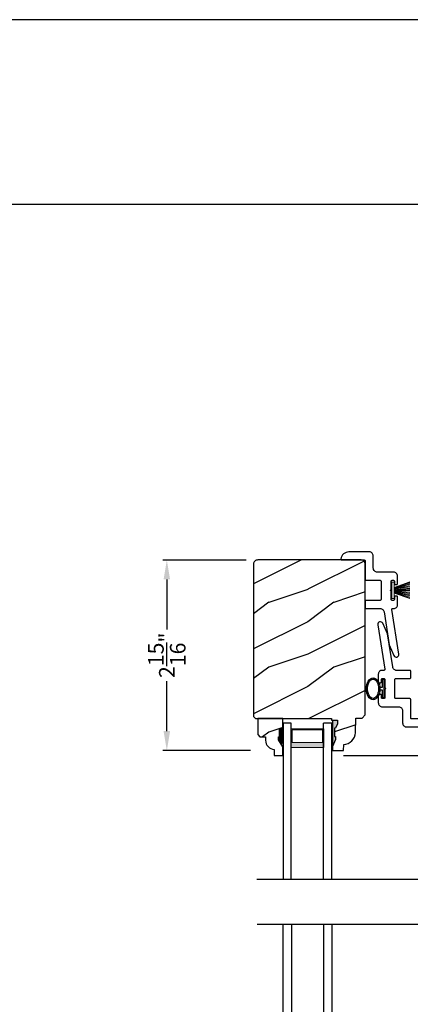
# Model space of a CAD drawing. Extents: x 0 to 136, y 0 to 44.
# Drawn here: x 85 to 91, y 29 to 44 of the extents above; entities that cross this region are included whole.
import ezdxf

# ---------------------------------------------------------------- set-up
doc = ezdxf.new("R2010")
doc.units = 0
doc.header["$LTSCALE"] = 2
doc.header["$MEASUREMENT"] = 0
doc.header["$PDMODE"] = 1
doc.layers.get('0').update_dxf_attribs({"linetype": 'CONTINUOUS'})
doc.layers.get('DEFPOINTS').update_dxf_attribs({"color": 3, "linetype": 'CONTINUOUS'})
doc.layers.add('Dim', color=7, linetype='CONTINUOUS')
doc.styles.get("Standard").update_dxf_attribs({"font": 'arial.ttf'})
doc.dimstyles.get("Standard").update_dxf_attribs({"dimtxt": 0.24, "dimasz": 0.3, "dimexe": 0.0625, "dimexo": 0.18, "dimgap": 0.09, "dimtad": 0, "dimdec": 4, "dimzin": 0, "dimdsep": 46, "dimlunit": 4, "dimtxsty": 'STANDARD', "dimcen": 0, "dimadec": 5, "dimazin": 0, "dimtfac": 1, "dimtdec": 4, "dimtofl": 0, "dimtmove": 0, "dimatfit": 3, "dimfxl": 1, "dimtolj": 1, "dimtzin": 0, "dimarcsym": 0})
pattern_1 = [(216.8699, (-445.5069, -64.98146), (2.99999992, 2.00000012), [0.5, -4.5]), (206.5651, (-444.9069, -65.28146), (-0.99999916, -1.0000013), [1.118034, -1.118034]), (198.4349, (-444.9069, -65.78146), (-2.00000043, -0.9999984), [0.632456, -2.529822])]

# ---------------------------------------------------------------- blocks, each defined once
blk = doc.blocks.new('*D710')
at = {"layer": 'DEFPOINTS', "color": 0, "transparency": 16777216}
for p in [(89.464, 32.66), (96.186, 32.66), (89.463, 28.032)]:
    blk.add_point(p, dxfattribs=at)
at = {"layer": 'Dim', "color": 0, "lineweight": -2, "transparency": 16777216}
for p, q in [((89.644, 32.66), (96.248, 32.66)), ((96.186, 32.36), (96.186, 31.258)), ((96.186, 28.332), (96.186, 29.434)), ((89.643, 28.032), (96.248, 28.032))]:
    blk.add_line(p, q, dxfattribs=at)
at = {"layer": 'Dim', "color": 0, "transparency": 16777216}
for points in [[(96.136, 32.36), (96.236, 32.36), (96.186, 32.66)], [(96.136, 28.332), (96.236, 28.332), (96.186, 28.032)]]:
    blk.add_solid(points, dxfattribs=at)
at = {"layer": 'Dim', "color": 0, "transparency": 16777216, "insert": (96.186, 30.346), "char_height": 0.24, "attachment_point": 5, "rotation": 90}
blk.add_mtext('\\A1;DAYLIGHT\\POPENING', dxfattribs=at)
blk = doc.blocks.new('*D711')
at = {"layer": 'DEFPOINTS', "color": 0, "transparency": 16777216}
for p in [(91.889, 36.236), (96.186, 36.236), (89.464, 32.66)]:
    blk.add_point(p, dxfattribs=at)
at = {"layer": 'Dim', "color": 0, "lineweight": -2, "transparency": 16777216}
for p, q in [((92.069, 36.236), (96.248, 36.236)), ((96.186, 35.936), (96.186, 34.844)), ((96.186, 32.96), (96.186, 34.051)), ((89.644, 32.66), (96.248, 32.66))]:
    blk.add_line(p, q, dxfattribs=at)
at = {"layer": 'Dim', "color": 0, "transparency": 16777216}
for points in [[(96.136, 35.936), (96.236, 35.936), (96.186, 36.236)], [(96.136, 32.96), (96.236, 32.96), (96.186, 32.66)]]:
    blk.add_solid(points, dxfattribs=at)
at = {"layer": 'Dim', "color": 0, "transparency": 16777216, "insert": (96.186, 34.448), "char_height": 0.24, "attachment_point": 5, "rotation": 90}
blk.add_mtext('\\A1;3{\\H1x;\\S9/16;}"', dxfattribs=at)
blk = doc.blocks.new('*D681')
at = {"layer": 'DEFPOINTS', "color": 0, "transparency": 16777216}
for p in [(88.326, 35.672), (86.924, 32.735), (88.392, 32.735)]:
    blk.add_point(p, dxfattribs=at)
at = {"layer": 'Dim', "color": 0, "lineweight": -2, "transparency": 16777216}
for p, q in [((88.146, 35.672), (86.861, 35.672)), ((86.924, 35.372), (86.924, 34.603)), ((86.924, 33.035), (86.924, 33.804)), ((88.212, 32.735), (86.861, 32.735))]:
    blk.add_line(p, q, dxfattribs=at)
at = {"layer": 'Dim', "color": 0, "transparency": 16777216}
for points in [[(86.874, 35.372), (86.974, 35.372), (86.924, 35.672)], [(86.874, 33.035), (86.974, 33.035), (86.924, 32.735)]]:
    blk.add_solid(points, dxfattribs=at)
at = {"layer": 'Dim', "color": 0, "transparency": 16777216, "insert": (86.924, 34.204), "char_height": 0.24, "attachment_point": 5, "rotation": 90}
blk.add_mtext('\\A1;2{\\H1x;\\S15/16;}"', dxfattribs=at)
blk = doc.blocks.new('WARM EDGE SPACER')
at = {"lineweight": 18}
h = blk.add_hatch(color=256, dxfattribs=at)
h.paths.add_polyline_path([(-0.375, 0), (-0.089, 0), (-0.089, 0.5), (-0.375, 0.5)])
h.paths.add_polyline_path([(-0.297, 0.484), (-0.101, 0.484), (-0.101, 0.016), (-0.297, 0.016)], flags=16)
blk.add_lwpolyline([(-0.089, 0.5), (-0.089, 0), (-0.375, 0), (-0.375, 0.5), (-0.089, 0.5), (-0.375, 0.5)], dxfattribs=at)
blk.add_lwpolyline([(-0.101, 0.016), (-0.297, 0.016), (-0.297, 0.484), (-0.101, 0.484)], close=True, dxfattribs=at)
blk = doc.blocks.new('New Warm Edge Spacer')
at = {"lineweight": 18}
blk.add_point((0, 0), dxfattribs=at)
blk.add_blockref('WARM EDGE SPACER', (0, 0), dxfattribs=at)
blk = doc.blocks.new('A$C06B063F5')
for p, q in [((0, 0.75), (2.531, 0.75)), ((0, 0.624), (0, 0.75)), ((2.531, 0.624), (0, 0.624)), ((2.531, 0.127), (0, 0.127)), ((0, 0), (0, 0.127)), ((2.531, 0), (0, 0))]:
    blk.add_line(p, q)
at = {"rotation": 180}
blk.add_blockref('New Warm Edge Spacer', (0, 0.624), dxfattribs=at)
blk = doc.blocks.new('A$C27D5320F')
at = {"color": 7, "linetype": 'Continuous'}
for p, q in [((0.008, 1.358), (0.018, 1.378)), ((0.018, 1.378), (0.031, 1.397)), ((0.031, 1.397), (0.048, 1.412)), ((0.048, 1.412), (0.067, 1.425)), ((0.067, 1.425), (0.088, 1.433)), ((0.088, 1.433), (0.11, 1.438)), ((0.11, 1.438), (0.113, 1.438)), ((0.113, 1.438), (0.116, 1.437)), ((0.116, 1.437), (0.118, 1.435)), ((0.118, 1.435), (0.121, 1.434)), ((0.121, 1.434), (0.122, 1.431)), ((0.122, 1.431), (0.124, 1.429)), ((0.124, 1.429), (0.125, 1.426)), ((0.125, 1.426), (0.125, 1.423)), ((0.125, 1.423), (0.125, 1.078)), ((0, 1.314), (0.002, 1.336)), ((0, 1), (0, 1.314)), ((0.002, 1.336), (0.008, 1.358)), ((0.125, 1.078), (0.125, 1.075)), ((0.125, 1.075), (0.126, 1.072)), ((0.126, 1.072), (0.128, 1.07)), ((0.128, 1.07), (0.129, 1.067)), ((0.129, 1.067), (0.132, 1.065)), ((0.132, 1.065), (0.134, 1.064)), ((0.134, 1.064), (0.137, 1.063)), ((0.137, 1.063), (0.14, 1.063)), ((0.14, 1.063), (0.423, 1.063)), ((0.423, 1.063), (0.425, 1.063)), ((0.425, 1.063), (0.428, 1.062)), ((0.757, 1.062), (0.76, 1.063)), ((0.76, 1.063), (0.763, 1.063)), ((0.763, 1.063), (0.857, 1.063)), ((0.857, 1.063), (0.86, 1.063)), ((0.86, 1.063), (0.863, 1.062)), ((0.001, 0.988), (0, 1)), ((0.005, 0.976), (0.001, 0.988)), ((0.011, 0.966), (0.005, 0.976)), ((0.018, 0.956), (0.011, 0.966)), ((0.028, 0.948), (0.018, 0.956)), ((0.039, 0.943), (0.028, 0.948)), ((0.05, 0.939), (0.039, 0.943)), ((0.063, 0.938), (0.05, 0.939)), ((0.25, 0.938), (0.063, 0.938)), ((0.262, 0.937), (0.25, 0.938)), ((0.274, 0.933), (0.262, 0.937)), ((0.285, 0.927), (0.274, 0.933)), ((0.294, 0.92), (0.285, 0.927)), ((0.302, 0.91), (0.294, 0.92)), ((0.428, 1.062), (0.431, 1.06)), ((0.431, 1.06), (0.433, 1.059)), ((0.433, 1.059), (0.435, 1.056)), ((0.435, 1.056), (0.436, 1.054)), ((0.436, 1.054), (0.437, 1.051)), ((0.437, 1.051), (0.438, 1.048)), ((0.438, 1.048), (0.438, 0.834)), ((0.748, 1.051), (0.749, 1.054)), ((0.748, 1.048), (0.748, 1.051)), ((0.748, 0.834), (0.748, 1.048)), ((0.749, 1.054), (0.75, 1.056)), ((0.75, 1.056), (0.752, 1.059)), ((0.752, 1.059), (0.754, 1.06)), ((0.754, 1.06), (0.757, 1.062)), ((0.863, 1.062), (0.866, 1.06)), ((0.866, 1.06), (0.868, 1.059)), ((0.868, 1.059), (0.87, 1.056)), ((0.87, 1.056), (0.871, 1.054)), ((0.871, 1.054), (0.872, 1.051)), ((0.872, 1.051), (0.872, 1.048)), ((0.872, 1.048), (0.872, 0.835)), ((0.308, 0.899), (0.302, 0.91)), ((0.311, 0.888), (0.308, 0.899)), ((0.312, 0.875), (0.311, 0.888)), ((0.312, 0.625), (0.312, 0.875)), ((0.438, 0.834), (0.438, 0.831)), ((0.438, 0.831), (0.439, 0.828)), ((0.439, 0.828), (0.44, 0.826)), ((0.44, 0.826), (0.442, 0.823)), ((0.442, 0.823), (0.444, 0.822)), ((0.444, 0.822), (0.447, 0.82)), ((0.447, 0.82), (0.45, 0.819)), ((0.45, 0.819), (0.453, 0.819)), ((0.453, 0.819), (0.733, 0.819)), ((0.733, 0.819), (0.735, 0.819)), ((0.735, 0.819), (0.738, 0.82)), ((0.738, 0.82), (0.741, 0.822)), ((0.741, 0.822), (0.743, 0.823)), ((0.743, 0.823), (0.745, 0.826)), ((0.745, 0.826), (0.746, 0.828)), ((0.746, 0.828), (0.747, 0.831)), ((0.747, 0.831), (0.748, 0.834)), ((0.872, 0.835), (0.873, 0.824)), ((0.873, 0.824), (0.876, 0.813)), ((0.876, 0.813), (0.881, 0.803)), ((0.881, 0.803), (0.887, 0.794)), ((0.887, 0.794), (0.895, 0.787)), ((0.895, 0.787), (0.904, 0.78)), ((0.904, 0.78), (0.915, 0.776)), ((0.915, 0.776), (0.925, 0.773)), ((0.925, 0.773), (1.435, 0.692)), ((0.314, 0.613), (0.312, 0.625)), ((0.317, 0.601), (0.314, 0.613)), ((0.439, 0.654), (0.438, 0.651)), ((0.438, 0.651), (0.438, 0.648)), ((0.438, 0.648), (0.438, 0.628)), ((0.438, 0.628), (0.438, 0.625)), ((0.438, 0.625), (0.439, 0.622)), ((0.44, 0.656), (0.439, 0.654)), ((0.439, 0.622), (0.44, 0.62)), ((0.442, 0.659), (0.44, 0.656)), ((0.44, 0.62), (0.442, 0.617)), ((0.444, 0.66), (0.442, 0.659)), ((0.442, 0.617), (0.444, 0.615)), ((0.447, 0.662), (0.444, 0.66)), ((0.444, 0.615), (0.447, 0.614)), ((0.45, 0.663), (0.447, 0.662)), ((0.447, 0.614), (0.45, 0.613)), ((0.453, 0.663), (0.45, 0.663)), ((0.45, 0.613), (0.453, 0.613)), ((0.578, 0.663), (0.453, 0.663)), ((0.453, 0.613), (0.488, 0.613)), ((0.488, 0.613), (0.49, 0.613)), ((0.49, 0.613), (0.493, 0.612)), ((0.493, 0.612), (0.496, 0.61)), ((0.496, 0.61), (0.498, 0.609)), ((0.498, 0.609), (0.5, 0.606)), ((0.593, 0.678), (0.578, 0.663)), ((0.608, 0.663), (0.593, 0.678)), ((0.733, 0.663), (0.608, 0.663)), ((0.685, 0.606), (0.687, 0.609)), ((0.687, 0.609), (0.689, 0.61)), ((0.689, 0.61), (0.692, 0.612)), ((0.692, 0.612), (0.695, 0.613)), ((0.695, 0.613), (0.698, 0.613)), ((0.698, 0.613), (0.733, 0.613)), ((0.735, 0.663), (0.733, 0.663)), ((0.733, 0.613), (0.735, 0.613)), ((0.738, 0.662), (0.735, 0.663)), ((0.735, 0.613), (0.738, 0.614)), ((0.741, 0.66), (0.738, 0.662)), ((0.738, 0.614), (0.741, 0.615)), ((0.743, 0.659), (0.741, 0.66)), ((0.741, 0.615), (0.743, 0.617)), ((0.745, 0.656), (0.743, 0.659)), ((0.743, 0.617), (0.745, 0.62)), ((0.746, 0.654), (0.745, 0.656)), ((0.745, 0.62), (0.746, 0.622)), ((0.747, 0.651), (0.746, 0.654)), ((0.746, 0.622), (0.747, 0.625)), ((0.748, 0.648), (0.747, 0.651)), ((0.747, 0.625), (0.748, 0.628)), ((0.748, 0.628), (0.748, 0.648)), ((0.873, 0.609), (0.87, 0.599)), ((0.874, 0.644), (0.873, 0.641)), ((0.873, 0.641), (0.873, 0.609)), ((0.875, 0.646), (0.874, 0.644)), ((0.877, 0.648), (0.875, 0.646)), ((0.879, 0.65), (0.877, 0.648)), ((0.882, 0.651), (0.879, 0.65)), ((0.884, 0.652), (0.882, 0.651)), ((0.887, 0.652), (0.884, 0.652)), ((0.89, 0.652), (0.887, 0.652)), ((1.576, 0.544), (0.89, 0.652)), ((1.435, 0.692), (1.599, 0.62)), ((1.599, 0.62), (1.611, 0.612)), ((1.611, 0.612), (1.619, 0.6)), ((0.323, 0.591), (0.317, 0.601)), ((0.331, 0.581), (0.323, 0.591)), ((0.34, 0.573), (0.331, 0.581)), ((0.351, 0.568), (0.34, 0.573)), ((0.363, 0.564), (0.351, 0.568)), ((0.375, 0.563), (0.363, 0.564)), ((0.488, 0.563), (0.375, 0.563)), ((0.49, 0.563), (0.488, 0.563)), ((0.493, 0.564), (0.49, 0.563)), ((0.496, 0.565), (0.493, 0.564)), ((0.498, 0.567), (0.496, 0.565)), ((0.5, 0.57), (0.498, 0.567)), ((0.5, 0.606), (0.501, 0.604)), ((0.501, 0.572), (0.5, 0.57)), ((0.501, 0.604), (0.502, 0.601)), ((0.502, 0.575), (0.501, 0.572)), ((0.502, 0.601), (0.503, 0.598)), ((0.503, 0.578), (0.502, 0.575)), ((0.503, 0.598), (0.503, 0.578)), ((0.683, 0.601), (0.684, 0.604)), ((0.683, 0.598), (0.683, 0.601)), ((0.683, 0.578), (0.683, 0.598)), ((0.683, 0.575), (0.683, 0.578)), ((0.684, 0.572), (0.683, 0.575)), ((0.684, 0.604), (0.685, 0.606)), ((0.685, 0.57), (0.684, 0.572)), ((0.687, 0.567), (0.685, 0.57)), ((0.689, 0.565), (0.687, 0.567)), ((0.692, 0.564), (0.689, 0.565)), ((0.695, 0.563), (0.692, 0.564)), ((0.698, 0.563), (0.695, 0.563)), ((0.813, 0.563), (0.698, 0.563)), ((0.823, 0.564), (0.813, 0.563)), ((0.833, 0.566), (0.823, 0.564)), ((0.842, 0.57), (0.833, 0.566)), ((0.851, 0.576), (0.842, 0.57)), ((0.858, 0.582), (0.851, 0.576)), ((0.865, 0.59), (0.858, 0.582)), ((0.87, 0.599), (0.865, 0.59)), ((1.591, 0.544), (1.576, 0.544)), ((1.604, 0.549), (1.591, 0.544)), ((1.614, 0.559), (1.604, 0.549)), ((1.621, 0.572), (1.614, 0.559)), ((1.619, 0.6), (1.622, 0.586)), ((1.622, 0.586), (1.621, 0.572))]:
    blk.add_line(p, q, dxfattribs=at)
at = {"linetype": 'Continuous', "lineweight": 18}
for p, q in [((0.462, 0.375), (0.548, 0.615)), ((0.553, 0.614), (0.47, 0.375)), ((0.559, 0.613), (0.487, 0.375)), ((0.565, 0.612), (0.505, 0.375)), ((0.571, 0.614), (0.523, 0.375)), ((0.577, 0.614), (0.538, 0.375)), ((0.583, 0.614), (0.559, 0.375)), ((0.589, 0.614), (0.57, 0.375)), ((0.595, 0.614), (0.586, 0.375)), ((0.6, 0.614), (0.601, 0.375)), ((0.606, 0.614), (0.627, 0.375)), ((0.611, 0.614), (0.643, 0.375)), ((0.616, 0.614), (0.66, 0.375)), ((0.619, 0.612), (0.678, 0.375)), ((0.625, 0.613), (0.696, 0.375)), ((0.631, 0.614), (0.713, 0.375)), ((0.721, 0.375), (0.636, 0.615))]:
    blk.add_line(p, q, dxfattribs=at)
at = {"lineweight": 18}
for p, q in [((0.717, 0.654), (0.467, 0.654)), ((0.467, 0.654), (0.467, 0.614)), ((0.467, 0.614), (0.717, 0.614)), ((0.717, 0.614), (0.717, 0.654))]:
    blk.add_line(p, q, dxfattribs=at)
blk = doc.blocks.new('A$C703B73CA')
at = {"color": 7, "linetype": 'Continuous'}
for p, q in [((0, 0.84), (0.002, 0.854)), ((0.004, 0.826), (0, 0.84)), ((0.002, 0.854), (0.008, 0.867)), ((0.012, 0.814), (0.004, 0.826)), ((0.008, 0.867), (0.019, 0.876)), ((0.024, 0.806), (0.012, 0.814)), ((0.019, 0.876), (0.032, 0.882)), ((0.187, 0.733), (0.024, 0.806)), ((0.032, 0.882), (0.046, 0.882)), ((0.046, 0.882), (0.733, 0.773)), ((0.733, 0.773), (0.735, 0.773)), ((0.735, 0.773), (0.738, 0.774)), ((0.738, 0.774), (0.741, 0.774)), ((0.741, 0.774), (0.743, 0.776)), ((0.743, 0.776), (0.745, 0.777)), ((0.745, 0.777), (0.747, 0.779)), ((0.747, 0.779), (0.748, 0.782)), ((0.748, 0.782), (0.749, 0.784)), ((0.749, 0.829), (0.753, 0.839)), ((0.749, 0.784), (0.749, 0.829)), ((0.753, 0.839), (0.758, 0.848)), ((0.758, 0.848), (0.764, 0.855)), ((0.764, 0.855), (0.772, 0.862)), ((0.772, 0.862), (0.78, 0.868)), ((0.78, 0.868), (0.79, 0.872)), ((0.79, 0.872), (0.799, 0.874)), ((0.799, 0.874), (0.81, 0.875)), ((0.81, 0.875), (0.925, 0.875)), ((0.876, 0.816), (0.875, 0.813)), ((0.875, 0.813), (0.875, 0.81)), ((0.875, 0.81), (0.875, 0.79)), ((0.875, 0.79), (0.875, 0.787)), ((0.875, 0.787), (0.876, 0.784)), ((0.877, 0.818), (0.876, 0.816)), ((0.876, 0.784), (0.877, 0.782)), ((0.879, 0.821), (0.877, 0.818)), ((0.877, 0.782), (0.879, 0.779)), ((0.882, 0.822), (0.879, 0.821)), ((0.879, 0.779), (0.882, 0.778)), ((0.884, 0.824), (0.882, 0.822)), ((0.882, 0.778), (0.884, 0.776)), ((0.887, 0.825), (0.884, 0.824)), ((0.884, 0.776), (0.887, 0.775)), ((0.89, 0.825), (0.887, 0.825)), ((0.887, 0.775), (0.89, 0.775)), ((0.925, 0.825), (0.89, 0.825)), ((0.89, 0.8), (0.891, 0.807)), ((0.891, 0.793), (0.89, 0.8)), ((0.89, 0.775), (1.015, 0.775)), ((0.891, 0.807), (0.895, 0.812)), ((0.895, 0.788), (0.891, 0.793)), ((0.895, 0.812), (0.901, 0.816)), ((0.901, 0.784), (0.895, 0.788)), ((0.901, 0.816), (0.907, 0.817)), ((0.907, 0.782), (0.901, 0.784)), ((0.907, 0.817), (1.012, 0.817)), ((1.152, 0.782), (0.907, 0.782)), ((0.925, 0.875), (0.928, 0.875)), ((0.928, 0.825), (0.925, 0.825)), ((0.928, 0.875), (0.931, 0.874)), ((0.931, 0.826), (0.928, 0.825)), ((0.931, 0.874), (0.933, 0.872)), ((0.933, 0.828), (0.931, 0.826)), ((0.933, 0.872), (0.936, 0.871)), ((0.936, 0.829), (0.933, 0.828)), ((0.936, 0.871), (0.937, 0.868)), ((0.937, 0.832), (0.936, 0.829)), ((0.937, 0.868), (0.939, 0.866)), ((0.939, 0.834), (0.937, 0.832)), ((0.939, 0.866), (0.94, 0.863)), ((0.94, 0.837), (0.939, 0.834)), ((0.94, 0.863), (0.94, 0.86)), ((0.94, 0.86), (0.94, 0.84)), ((0.94, 0.84), (0.94, 0.837)), ((1.012, 0.817), (1.012, 0.851)), ((1.015, 0.775), (1.03, 0.76)), ((1.03, 0.76), (1.045, 0.775)), ((1.045, 0.775), (1.17, 0.775)), ((1.047, 0.85), (1.047, 0.817)), ((1.047, 0.817), (1.152, 0.817)), ((1.12, 0.863), (1.121, 0.866)), ((1.12, 0.86), (1.12, 0.863)), ((1.12, 0.84), (1.12, 0.86)), ((1.12, 0.837), (1.12, 0.84)), ((1.121, 0.834), (1.12, 0.837)), ((1.121, 0.866), (1.122, 0.868)), ((1.122, 0.832), (1.121, 0.834)), ((1.122, 0.868), (1.124, 0.871)), ((1.124, 0.829), (1.122, 0.832)), ((1.124, 0.871), (1.127, 0.872)), ((1.127, 0.828), (1.124, 0.829)), ((1.127, 0.872), (1.129, 0.874)), ((1.129, 0.826), (1.127, 0.828)), ((1.129, 0.874), (1.132, 0.875)), ((1.132, 0.825), (1.129, 0.826)), ((1.132, 0.875), (1.135, 0.875)), ((1.135, 0.825), (1.132, 0.825)), ((1.135, 0.875), (1.247, 0.875)), ((1.17, 0.825), (1.135, 0.825)), ((1.152, 0.817), (1.159, 0.816)), ((1.159, 0.784), (1.152, 0.782)), ((1.159, 0.816), (1.165, 0.812)), ((1.165, 0.788), (1.159, 0.784)), ((1.165, 0.812), (1.169, 0.807)), ((1.169, 0.793), (1.165, 0.788)), ((1.169, 0.807), (1.17, 0.8)), ((1.17, 0.8), (1.169, 0.793)), ((1.173, 0.825), (1.17, 0.825)), ((1.17, 0.775), (1.173, 0.775)), ((1.176, 0.824), (1.173, 0.825)), ((1.173, 0.775), (1.176, 0.776)), ((1.178, 0.822), (1.176, 0.824)), ((1.176, 0.776), (1.178, 0.778)), ((1.181, 0.821), (1.178, 0.822)), ((1.178, 0.778), (1.181, 0.779)), ((1.182, 0.818), (1.181, 0.821)), ((1.181, 0.779), (1.182, 0.782)), ((1.184, 0.816), (1.182, 0.818)), ((1.182, 0.782), (1.184, 0.784)), ((1.185, 0.813), (1.184, 0.816)), ((1.184, 0.784), (1.185, 0.787)), ((1.185, 0.81), (1.185, 0.813)), ((1.185, 0.79), (1.185, 0.81)), ((1.185, 0.787), (1.185, 0.79)), ((1.247, 0.875), (1.26, 0.874)), ((1.26, 0.874), (1.271, 0.87)), ((1.271, 0.87), (1.282, 0.864)), ((1.282, 0.864), (1.292, 0.857)), ((1.292, 0.857), (1.299, 0.847)), ((1.299, 0.847), (1.305, 0.836)), ((1.305, 0.836), (1.309, 0.825)), ((1.309, 0.825), (1.31, 0.812)), ((1.31, 0.812), (1.31, 0.562)), ((0.697, 0.652), (0.187, 0.733)), ((0.708, 0.65), (0.697, 0.652)), ((0.718, 0.645), (0.708, 0.65)), ((0.727, 0.639), (0.718, 0.645)), ((0.735, 0.631), (0.727, 0.639)), ((0.741, 0.622), (0.735, 0.631)), ((0.746, 0.612), (0.741, 0.622)), ((0.749, 0.602), (0.746, 0.612)), ((0.876, 0.61), (0.875, 0.607)), ((0.877, 0.612), (0.876, 0.61)), ((0.879, 0.614), (0.877, 0.612)), ((0.882, 0.616), (0.879, 0.614)), ((0.884, 0.618), (0.882, 0.616)), ((0.887, 0.619), (0.884, 0.618)), ((0.89, 0.619), (0.887, 0.619)), ((1.17, 0.619), (0.89, 0.619)), ((1.173, 0.619), (1.17, 0.619)), ((1.176, 0.618), (1.173, 0.619)), ((1.178, 0.616), (1.176, 0.618)), ((1.181, 0.614), (1.178, 0.616)), ((1.182, 0.612), (1.181, 0.614)), ((1.184, 0.61), (1.182, 0.612)), ((1.185, 0.607), (1.184, 0.61)), ((0.75, 0.591), (0.749, 0.602)), ((0.75, 0.39), (0.75, 0.591)), ((0.875, 0.607), (0.875, 0.604)), ((0.875, 0.604), (0.875, 0.39)), ((1.185, 0.604), (1.185, 0.607)), ((1.185, 0.39), (1.185, 0.604)), ((1.31, 0.562), (1.311, 0.55)), ((1.311, 0.55), (1.315, 0.539)), ((1.315, 0.539), (1.32, 0.528)), ((1.32, 0.528), (1.328, 0.518)), ((1.328, 0.518), (1.338, 0.511)), ((1.338, 0.511), (1.348, 0.505)), ((1.348, 0.505), (1.36, 0.501)), ((1.36, 0.501), (1.372, 0.5)), ((1.372, 0.5), (1.56, 0.5)), ((1.56, 0.5), (1.572, 0.499)), ((1.572, 0.499), (1.584, 0.495)), ((1.584, 0.495), (1.595, 0.489)), ((1.595, 0.489), (1.604, 0.482)), ((1.604, 0.482), (1.612, 0.472)), ((1.612, 0.472), (1.618, 0.461)), ((1.618, 0.461), (1.621, 0.45)), ((0.75, 0.387), (0.75, 0.39)), ((0.751, 0.384), (0.75, 0.387)), ((0.752, 0.382), (0.751, 0.384)), ((0.754, 0.379), (0.752, 0.382)), ((0.757, 0.378), (0.754, 0.379)), ((0.759, 0.376), (0.757, 0.378)), ((0.762, 0.375), (0.759, 0.376)), ((0.765, 0.375), (0.762, 0.375)), ((0.86, 0.375), (0.765, 0.375)), ((0.863, 0.375), (0.86, 0.375)), ((0.866, 0.376), (0.863, 0.375)), ((0.868, 0.378), (0.866, 0.376)), ((0.871, 0.379), (0.868, 0.378)), ((0.872, 0.382), (0.871, 0.379)), ((0.874, 0.384), (0.872, 0.382)), ((0.875, 0.387), (0.874, 0.384)), ((0.875, 0.39), (0.875, 0.387)), ((1.185, 0.387), (1.185, 0.39)), ((1.186, 0.384), (1.185, 0.387)), ((1.187, 0.382), (1.186, 0.384)), ((1.189, 0.379), (1.187, 0.382)), ((1.192, 0.378), (1.189, 0.379)), ((1.194, 0.376), (1.192, 0.378)), ((1.197, 0.375), (1.194, 0.376)), ((1.2, 0.375), (1.197, 0.375)), ((1.482, 0.375), (1.2, 0.375)), ((1.485, 0.375), (1.482, 0.375)), ((1.488, 0.374), (1.485, 0.375)), ((1.491, 0.372), (1.488, 0.374)), ((1.493, 0.371), (1.491, 0.372)), ((1.495, 0.368), (1.493, 0.371)), ((1.496, 0.366), (1.495, 0.368)), ((1.497, 0.363), (1.496, 0.366)), ((1.497, 0.36), (1.497, 0.363)), ((1.497, 0.015), (1.497, 0.36)), ((1.621, 0.45), (1.622, 0.437)), ((1.622, 0.437), (1.622, 0.124)), ((1.498, 0.012), (1.497, 0.015)), ((1.499, 0.009), (1.498, 0.012)), ((1.5, 0.007), (1.499, 0.009)), ((1.502, 0.004), (1.5, 0.007)), ((1.504, 0.003), (1.502, 0.004)), ((1.507, 0.001), (1.504, 0.003)), ((1.509, 0), (1.507, 0.001)), ((1.512, 0), (1.509, 0)), ((1.535, 0.005), (1.512, 0)), ((1.555, 0.013), (1.535, 0.005)), ((1.574, 0.026), (1.555, 0.013)), ((1.591, 0.041), (1.574, 0.026)), ((1.604, 0.059), (1.591, 0.041)), ((1.614, 0.08), (1.604, 0.059)), ((1.62, 0.102), (1.614, 0.08)), ((1.622, 0.124), (1.62, 0.102))]:
    blk.add_line(p, q, dxfattribs=at)
at = {"linetype": 'Continuous', "extrusion": (0, 0, -1)}
blk.add_ellipse((1.034, 0.955), major_axis=(0.169, 0), ratio=0.621445, dxfattribs=at)
at = {"linetype": 'Continuous'}
blk.add_open_spline([(1.183, 0.955), (1.183, 0.937), (1.172, 0.917), (1.123, 0.884), (1.086, 0.872), (0.997, 0.868), (0.945, 0.882), (0.886, 0.927), (0.878, 0.952), (0.901, 1), (0.937, 1.025), (1.032, 1.045), (1.088, 1.039), (1.164, 1.003), (1.183, 0.978), (1.183, 0.955)], degree=3, knots=[0, 0, 0, 0, 0.743669, 0.743669, 1.487337, 1.487337, 2.455116, 2.455116, 3.422895, 3.422895, 4.390674, 4.390674, 5.358453, 5.358453, 6.283185, 6.283185, 6.283185, 6.283185], dxfattribs=at)
blk = doc.blocks.new('A$C7DE21F55')
for p, q in [((0, 0.75), (2.406, 0.75)), ((0, 0.624), (0, 0.75)), ((2.406, 0.624), (0, 0.624)), ((2.406, 0.127), (0, 0.127)), ((0, 0), (0, 0.127)), ((2.406, 0), (0, 0))]:
    blk.add_line(p, q)
at = {"rotation": 180}
blk.add_blockref('New Warm Edge Spacer', (0, 0.624), dxfattribs=at)

msp = doc.modelspace()

# ---------------------------------------------------------------- hatches: boundary and pattern name
h = msp.add_hatch()
h.set_pattern_fill('WOOD2', color=256, pattern_type=2)
h.set_pattern_definition(pattern_1)
edge = h.paths.add_edge_path()
edge.add_line((89.47522, 33.20386), (89.47522, 32.79785))
edge.add_line((89.47522, 32.79785), (89.47742, 32.73485))
edge.add_line((89.47742, 32.73485), (89.64476, 32.73485))
edge.add_line((89.64476, 32.73485), (89.64805, 32.82901))
edge.add_line((89.64805, 32.82901), (89.68281, 32.83372))
edge.add_line((89.68281, 32.83372), (89.71609, 32.8448))
edge.add_line((89.71609, 32.8448), (89.74673, 32.86187))
edge.add_line((89.74673, 32.86187), (89.77367, 32.88433))
edge.add_line((89.77367, 32.88433), (89.79597, 32.91141))
edge.add_line((89.79597, 32.91141), (89.81285, 32.94216))
edge.add_line((89.81285, 32.94216), (89.82372, 32.97551))
edge.add_line((89.82372, 32.97551), (89.82821, 33.01029))
edge.add_line((89.82821, 33.01029), (89.83605, 33.23486))
edge.add_line((89.83605, 33.23486), (89.93005, 33.23486))
edge.add_line((89.93005, 33.23486), (89.97889, 33.28369))
edge.add_line((89.97889, 33.28369), (89.97889, 35.61235))
edge.add_arc((89.91889, 35.61235), 0.06, 0, 90)
edge.add_line((89.91889, 35.67235), (88.32618, 35.67235))
edge.add_arc((88.32289, 35.60944), 0.063, 86.999976, 180)
edge.add_line((88.25989, 35.60944), (88.25989, 33.26151))
edge.add_line((88.25989, 33.26151), (88.29189, 33.22951))
edge.add_line((88.29189, 33.22951), (89.46123, 33.22951))
edge.add_line((89.46123, 33.22951), (89.46213, 33.20386))
edge.add_line((89.46213, 33.20386), (89.55491, 33.20386))
edge.add_line((89.55491, 33.20386), (89.55491, 33.14442))
edge.add_line((89.55491, 33.14442), (89.52222, 33.07886))
edge.add_line((89.52222, 33.07886), (89.50622, 33.07886))
edge.add_line((89.50622, 33.07886), (89.50622, 32.95386))
edge.add_line((89.50622, 32.95386), (89.52222, 32.95386))
edge.add_line((89.52222, 32.95386), (89.52222, 32.90686))
edge.add_line((89.52222, 32.90686), (89.47522, 32.79785))
h = msp.add_hatch()
h.set_pattern_fill('WOOD2', color=256, pattern_type=2)
h.set_pattern_definition(pattern_1)
edge = h.paths.add_edge_path()
edge.add_line((88.57869, 32.7536), (88.57869, 32.65951))
edge.add_line((88.57869, 32.65951), (88.70869, 32.65951))
edge.add_line((88.70869, 32.65951), (88.70869, 32.79239))
edge.add_line((88.70869, 32.79239), (88.64569, 32.90151))
edge.add_line((88.64569, 32.90151), (88.64569, 32.94851))
edge.add_line((88.64569, 32.94851), (88.66169, 32.94851))
edge.add_line((88.66169, 32.94851), (88.66169, 33.07351))
edge.add_line((88.66169, 33.07351), (88.70869, 33.07351))
edge.add_line((88.70869, 33.07351), (88.70869, 33.22951))
edge.add_line((88.70869, 33.22951), (88.32619, 33.22951))
edge.add_line((88.32619, 33.22951), (88.32619, 32.98033))
edge.add_line((88.32619, 32.98033), (88.35819, 32.94833))
edge.add_line((88.35819, 32.94833), (88.44375, 32.94833))
edge.add_line((88.44375, 32.94833), (88.44375, 32.89351))
edge.add_arc((88.58375, 32.89351), 0.14, 180, 267.929887)
at = {"linetype": 'Continuous'}
msp.add_hatch(color=256, dxfattribs=at).paths.add_polyline_path([(89.47522, 32.79785), (89.47522, 33.20386), (89.55491, 33.20386), (89.55491, 33.14442), (89.52222, 33.07886), (89.50622, 33.07886), (89.50622, 32.95386), (89.52222, 32.95386), (89.52222, 32.90686)])

# ---------------------------------------------------------------- linework, layer by layer
msp.add_line((100.63309, 41.15009), (69.72877, 41.15009))
for p, q in [((88.31091, 30.75048), (93.57204, 30.75048)), ((88.31345, 30.06137), (93.57458, 30.06137))]:
    msp.add_line(p, q, dxfattribs=at)
msp.add_lwpolyline([(68.00002, 44.00001), (68.00002, 0), (102.00002, 0), (102.00002, 44.00001)], close=True)
msp.add_lwpolyline([(89.47522, 33.20386), (89.47522, 32.79785), (89.47742, 32.73485), (89.64476, 32.73485), (89.64805, 32.82901), (89.68281, 32.83372), (89.71609, 32.8448), (89.74673, 32.86187), (89.77367, 32.88433), (89.79597, 32.91141), (89.81285, 32.94216), (89.82372, 32.97551), (89.82821, 33.01029), (89.83605, 33.23486), (89.93005, 33.23486), (89.97889, 33.28369), (89.97889, 35.61235, 0.41421356), (89.91889, 35.67235), (88.32618, 35.67235, 0.42963403), (88.25989, 35.60944), (88.25989, 33.26151), (88.29189, 33.22951), (89.46123, 33.22951), (89.46213, 33.20386), (89.55491, 33.20386), (89.55491, 33.14442), (89.52222, 33.07886), (89.50622, 33.07886), (89.50622, 32.95386), (89.52222, 32.95386), (89.52222, 32.90686), (89.47522, 32.79785)], format="xyb", dxfattribs=at)
at = {"color": 7, "linetype": 'Continuous'}
msp.add_lwpolyline([(88.57869, 32.7536), (88.57869, 32.65951), (88.70869, 32.65951), (88.70869, 32.79239), (88.64569, 32.90151), (88.64569, 32.94851), (88.66169, 32.94851), (88.66169, 33.07351), (88.70869, 33.07351), (88.70869, 33.22951), (88.32619, 33.22951), (88.32619, 32.98033), (88.35819, 32.94833), (88.44375, 32.94833), (88.44375, 32.89351, 0.40367041)], format="xyb", close=True, dxfattribs=at)
for points in [[(88.64229, 32.95515), (88.70573, 32.9551), (88.64229, 32.90854), (88.7054, 32.79937)], [(88.6582, 33.08046), (88.70616, 33.08133), (88.6582, 32.95525), (88.70616, 32.95525)]]:
    msp.add_solid(points)

# ---------------------------------------------------------------- block references
at = {"xscale": -1, "rotation": 90}
for name, p in [('A$C27D5320F', (91.04179, 35.79735)), ('A$C703B73CA', (91.05542, 34.72046)), ('A$C7DE21F55', (89.46377, 33.15685))]:
    msp.add_blockref(name, p, dxfattribs=at)
at = {"rotation": 90}
msp.add_blockref('A$C06B063F5', (89.46632, 27.52999), dxfattribs=at)

# ---------------------------------------------------------------- dimensions: what is measured, and where the dimension line sits
at = {"layer": 'Dim'}
dim = msp.add_linear_dim(base=(96.18571, 36.2359), p1=(89.4643, 32.65951), p2=(91.88936, 36.2359), angle=90, dimstyle='STANDARD', override={"dimpost": '\\X', "dimtmove": 0}, dxfattribs=at)
dim.commit()
dim.dimension.update_dxf_attribs({"geometry": '*D711', "text_midpoint": (96.18571, 34.44771), "dimtype": 160})
dim = msp.add_linear_dim(base=(86.92354, 32.73485), p1=(88.32618, 35.67235), p2=(88.39177, 32.73485), angle=90, dimstyle='STANDARD', override={"dimpost": '\\X'}, dxfattribs=at)
dim.commit()
dim.dimension.update_dxf_attribs({"geometry": '*D681', "text_midpoint": (86.92354, 34.2036)})
dim = msp.add_linear_dim(base=(96.18571, 32.65951), p1=(89.46288, 28.03204), p2=(89.4643, 32.65951), angle=90, text='DAYLIGHT\\POPENING', dimstyle='STANDARD', override={"dimpost": '\\X', "dimtmove": 0}, dxfattribs=at)
dim.commit()
dim.dimension.update_dxf_attribs({"geometry": '*D710', "text_midpoint": (96.18571, 30.34578), "dimtype": 160})

doc.saveas('drawing.dxf')
